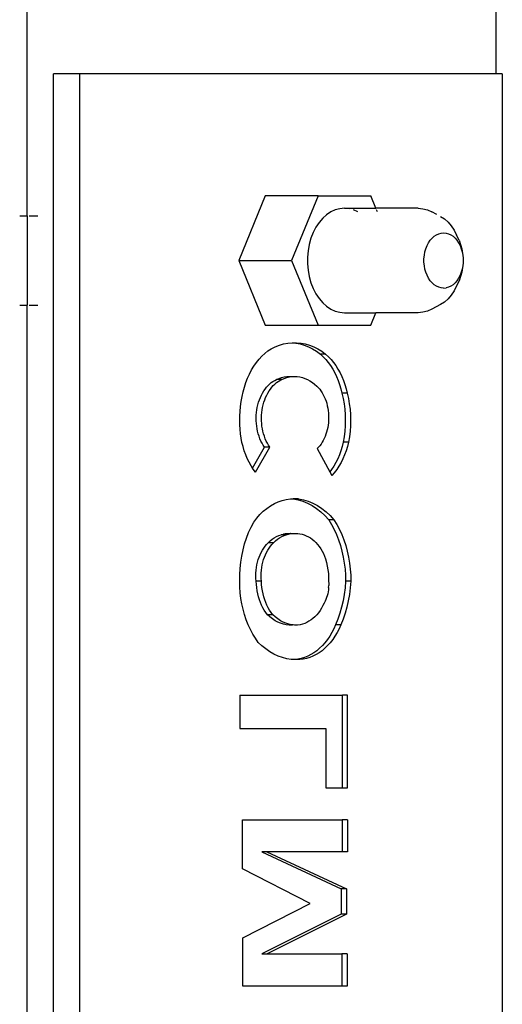
# Model space of a CAD drawing. Units: millimetres. Extents: x 1 to 162, y 0 to 193.
# Drawn here: x 131 to 132, y 14 to 16 of the extents above; entities that cross this region are included whole.
import ezdxf

# ---------------------------------------------------------------- set-up
doc = ezdxf.new("R2010")
doc.units = ezdxf.units.MM
doc.layers.add('ČERNÁ', color=7, linetype='Continuous')

# ---------------------------------------------------------------- blocks, each defined once
blk = doc.blocks.new('technika')
at = {"layer": 'ČERNÁ'}
for p, q in [((-2603.78, 14035.29), (-2603.78, 14329.29)), ((-2540.97, 14054.29), (-2540.97, 14329.29)), ((-2600.25, 13854.29), (-2600.25, 14054.29)), ((-2596.71, 14054.29), (-2600.25, 14054.29)), ((-2596.71, 13854.29), (-2596.71, 14054.29)), ((-2540.97, 14054.29), (-2596.71, 14054.29)), ((-2540.14, 14054.29), (-2540.97, 14054.29)), ((-2540.14, 14054.29), (-2540.14, 13854.29)), ((-2571.89, 14037.95), (-2575.43, 14029.29)), ((-2564.82, 14037.95), (-2571.89, 14037.95)), ((-2564.82, 14037.95), (-2568.36, 14029.29)), ((-2564.82, 14037.95), (-2557.75, 14037.95)), ((-2557.07, 14036.29), (-2557.75, 14037.95)), ((-2563.67, 14035.42), (-2564.2, 14034.95)), ((-2563.11, 14035.8), (-2563.67, 14035.42)), ((-2562.52, 14036.07), (-2563.11, 14035.8)), ((-2561.91, 14036.23), (-2562.52, 14036.07)), ((-2561.29, 14036.29), (-2561.91, 14036.23)), ((-2560.67, 14036.23), (-2561.29, 14036.29)), ((-2561.29, 14036.29), (-2557.07, 14036.29)), ((-2559.47, 14035.8), (-2560.06, 14036.07)), ((-2557.05, 14036.23), (-2557.07, 14036.29)), ((-2551.39, 14036.29), (-2557.07, 14036.29)), ((-2556.87, 14035.8), (-2556.98, 14036.07)), ((-2551.39, 14036.29), (-2550.77, 14036.23)), ((-2550.77, 14036.23), (-2550.16, 14036.07)), ((-2550.16, 14036.07), (-2549.57, 14035.8)), ((-2548.92, 14035.47), (-2549.57, 14035.8)), ((-2604.78, 14035.29), (-2603.78, 14035.29)), ((-2603.78, 14035.29), (-2603.78, 14023.29)), ((-2603.52, 14035.29), (-2602.37, 14035.29)), ((-2564.68, 14034.39), (-2565.1, 14033.75)), ((-2564.2, 14034.95), (-2564.68, 14034.39)), ((-2548.4, 14035.2), (-2547.88, 14034.86)), ((-2547.88, 14034.86), (-2547.41, 14034.43)), ((-2547.41, 14034.43), (-2546.97, 14033.92)), ((-2565.47, 14033.04), (-2565.77, 14032.27)), ((-2565.1, 14033.75), (-2565.47, 14033.04)), ((-2549.27, 14032.54), (-2548.97, 14032.74)), ((-2548.97, 14032.74), (-2548.66, 14032.88)), ((-2548.66, 14032.88), (-2548.34, 14032.97)), ((-2548.34, 14032.97), (-2548.01, 14033)), ((-2548.01, 14033), (-2547.68, 14032.97)), ((-2547.68, 14032.97), (-2547.35, 14032.88)), ((-2547.35, 14032.88), (-2547.04, 14032.74)), ((-2547.04, 14032.74), (-2546.74, 14032.54)), ((-2546.97, 14033.92), (-2546.59, 14033.34)), ((-2546.59, 14033.34), (-2546.26, 14032.69)), ((-2545.94, 14032), (-2546.26, 14032.69)), ((-2565.99, 14031.45), (-2566.15, 14030.6)), ((-2565.77, 14032.27), (-2565.99, 14031.45)), ((-2550.22, 14031.28), (-2550.03, 14031.65)), ((-2550.03, 14031.65), (-2549.8, 14031.99)), ((-2549.8, 14031.99), (-2549.55, 14032.29)), ((-2549.55, 14032.29), (-2549.27, 14032.54)), ((-2546.74, 14032.54), (-2546.46, 14032.29)), ((-2546.46, 14032.29), (-2546.21, 14031.99)), ((-2546.21, 14031.99), (-2545.99, 14031.65)), ((-2545.99, 14031.65), (-2545.79, 14031.28)), ((-2545.94, 14032), (-2545.73, 14031.45)), ((-2545.73, 14031.45), (-2545.56, 14030.86)), ((-2566.15, 14030.6), (-2566.23, 14029.73)), ((-2550.58, 14029.98), (-2550.5, 14030.44)), ((-2550.5, 14030.44), (-2550.38, 14030.87)), ((-2550.38, 14030.87), (-2550.22, 14031.28)), ((-2545.79, 14031.28), (-2545.63, 14030.87)), ((-2545.63, 14030.87), (-2545.51, 14030.44)), ((-2545.56, 14030.86), (-2545.45, 14030.24)), ((-2545.51, 14030.44), (-2545.43, 14029.98)), ((-2545.45, 14030.24), (-2545.43, 14029.98)), ((-2575.43, 14029.29), (-2571.89, 14020.63)), ((-2575.43, 14029.29), (-2568.36, 14029.29)), ((-2568.36, 14029.29), (-2564.82, 14020.63)), ((-2566.23, 14029.73), (-2566.23, 14028.85)), ((-2566.23, 14028.85), (-2566.15, 14027.98)), ((-2550.63, 14029.52), (-2550.58, 14029.98)), ((-2550.63, 14029.06), (-2550.63, 14029.52)), ((-2550.58, 14028.59), (-2550.63, 14029.06)), ((-2545.43, 14029.98), (-2545.39, 14029.61)), ((-2545.39, 14028.97), (-2545.43, 14028.59)), ((-2545.39, 14029.61), (-2545.39, 14029.52)), ((-2545.39, 14029.52), (-2545.39, 14029.06)), ((-2545.39, 14029.06), (-2545.39, 14028.97)), ((-2566.15, 14027.98), (-2565.99, 14027.13)), ((-2550.5, 14028.14), (-2550.58, 14028.59)), ((-2550.38, 14027.71), (-2550.5, 14028.14)), ((-2550.22, 14027.3), (-2550.38, 14027.71)), ((-2545.63, 14027.71), (-2545.79, 14027.3)), ((-2545.56, 14027.72), (-2545.73, 14027.13)), ((-2545.51, 14028.14), (-2545.63, 14027.71)), ((-2545.45, 14028.34), (-2545.56, 14027.72)), ((-2545.43, 14028.59), (-2545.51, 14028.14)), ((-2545.43, 14028.59), (-2545.45, 14028.34)), ((-2565.99, 14027.13), (-2565.77, 14026.31)), ((-2565.77, 14026.31), (-2565.47, 14025.54)), ((-2550.03, 14026.92), (-2550.22, 14027.3)), ((-2549.8, 14026.58), (-2550.03, 14026.92)), ((-2549.55, 14026.29), (-2549.8, 14026.58)), ((-2549.27, 14026.04), (-2549.55, 14026.29)), ((-2546.46, 14026.29), (-2546.74, 14026.04)), ((-2546.21, 14026.58), (-2546.46, 14026.29)), ((-2545.94, 14026.57), (-2546.26, 14025.88)), ((-2545.99, 14026.92), (-2546.21, 14026.58)), ((-2545.79, 14027.3), (-2545.99, 14026.92)), ((-2545.73, 14027.13), (-2545.94, 14026.57)), ((-2565.47, 14025.54), (-2565.1, 14024.83)), ((-2565.1, 14024.83), (-2564.68, 14024.19)), ((-2548.97, 14025.84), (-2549.27, 14026.04)), ((-2548.66, 14025.7), (-2548.97, 14025.84)), ((-2548.34, 14025.61), (-2548.66, 14025.7)), ((-2548.01, 14025.58), (-2548.34, 14025.61)), ((-2548.01, 14025.58), (-2547.68, 14025.61)), ((-2547.35, 14025.7), (-2547.68, 14025.61)), ((-2547.04, 14025.84), (-2547.35, 14025.7)), ((-2546.74, 14026.04), (-2547.04, 14025.84)), ((-2546.59, 14025.24), (-2546.97, 14024.66)), ((-2546.26, 14025.88), (-2546.59, 14025.24)), ((-2564.68, 14024.19), (-2564.2, 14023.63)), ((-2564.2, 14023.63), (-2563.67, 14023.16)), ((-2547.88, 14023.72), (-2548.4, 14023.38)), ((-2547.41, 14024.15), (-2547.88, 14023.72)), ((-2546.97, 14024.66), (-2547.41, 14024.15)), ((-2604.78, 14023.29), (-2603.78, 14023.29)), ((-2603.78, 13885.29), (-2603.78, 14023.29)), ((-2603.52, 14023.29), (-2602.37, 14023.29)), ((-2563.67, 14023.16), (-2563.11, 14022.78)), ((-2563.11, 14022.78), (-2562.52, 14022.51)), ((-2562.52, 14022.51), (-2561.91, 14022.34)), ((-2561.91, 14022.34), (-2561.29, 14022.29)), ((-2561.29, 14022.29), (-2557.07, 14022.29)), ((-2557.75, 14020.63), (-2557.07, 14022.29)), ((-2551.39, 14022.29), (-2557.07, 14022.29)), ((-2550.77, 14022.34), (-2551.39, 14022.29)), ((-2550.16, 14022.51), (-2550.77, 14022.34)), ((-2549.57, 14022.78), (-2550.16, 14022.51)), ((-2548.4, 14023.38), (-2549.57, 14022.78)), ((-2571.89, 14020.63), (-2564.82, 14020.63)), ((-2564.82, 14020.63), (-2557.75, 14020.63)), ((-2569.43, 14018.11), (-2568.85, 14018.22)), ((-2568.85, 14018.22), (-2568.27, 14018.27)), ((-2568.27, 14018.27), (-2567.69, 14018.27)), ((-2568.27, 14018.27), (-2567.81, 14018.21)), ((-2567.81, 14018.21), (-2567.23, 14018.1)), ((-2567.69, 14018.27), (-2567.1, 14018.21)), ((-2567.1, 14018.21), (-2566.53, 14018.1)), ((-2571.95, 14016.83), (-2571.54, 14017.17)), ((-2571.54, 14017.17), (-2571.11, 14017.46)), ((-2571.11, 14017.46), (-2570.56, 14017.73)), ((-2570.56, 14017.73), (-2570, 14017.95)), ((-2570, 14017.95), (-2569.43, 14018.11)), ((-2567.23, 14018.1), (-2566.66, 14017.93)), ((-2566.66, 14017.93), (-2566.1, 14017.71)), ((-2566.53, 14018.1), (-2565.96, 14017.93)), ((-2566.1, 14017.71), (-2565.56, 14017.43)), ((-2565.96, 14017.93), (-2565.4, 14017.71)), ((-2565.56, 14017.43), (-2565.02, 14017.11)), ((-2565.4, 14017.71), (-2564.85, 14017.43)), ((-2565.02, 14017.11), (-2564.5, 14016.73)), ((-2564.85, 14017.43), (-2564.31, 14017.11)), ((-2564.31, 14017.11), (-2563.8, 14016.73)), ((-2573.41, 14015.12), (-2573.08, 14015.6)), ((-2573.08, 14015.6), (-2572.72, 14016.05)), ((-2572.72, 14016.05), (-2572.34, 14016.46)), ((-2572.34, 14016.46), (-2571.95, 14016.83)), ((-2564.5, 14016.73), (-2564.14, 14016.39)), ((-2563.8, 14016.73), (-2564.5, 14016.73)), ((-2564.14, 14016.39), (-2563.79, 14016.02)), ((-2563.8, 14016.73), (-2563.43, 14016.39)), ((-2563.79, 14016.02), (-2563.46, 14015.62)), ((-2563.46, 14015.62), (-2563.15, 14015.19)), ((-2563.43, 14016.39), (-2563.08, 14016.02)), ((-2563.08, 14016.02), (-2562.75, 14015.62)), ((-2562.75, 14015.62), (-2562.44, 14015.19)), ((-2574, 14014.07), (-2573.72, 14014.61)), ((-2573.72, 14014.61), (-2573.41, 14015.12)), ((-2563.15, 14015.19), (-2562.86, 14014.73)), ((-2562.86, 14014.73), (-2562.59, 14014.24)), ((-2562.59, 14014.24), (-2562.35, 14013.73)), ((-2562.44, 14015.19), (-2562.15, 14014.73)), ((-2562.15, 14014.73), (-2561.88, 14014.24)), ((-2561.88, 14014.24), (-2561.64, 14013.73)), ((-2574.69, 14012.31), (-2574.49, 14012.92)), ((-2574.49, 14012.92), (-2574.26, 14013.51)), ((-2574.26, 14013.51), (-2574, 14014.07)), ((-2571.31, 14012.72), (-2571.09, 14012.91)), ((-2571.09, 14012.91), (-2570.86, 14013.07)), ((-2570.86, 14013.07), (-2570.63, 14013.21)), ((-2570.63, 14013.21), (-2570.39, 14013.33)), ((-2570.6, 14012.72), (-2570.38, 14012.91)), ((-2570.39, 14013.33), (-2570.05, 14013.48)), ((-2569.68, 14013.33), (-2570.39, 14013.33)), ((-2570.38, 14012.91), (-2570.16, 14013.07)), ((-2570.16, 14013.07), (-2569.92, 14013.21)), ((-2570.05, 14013.48), (-2569.71, 14013.59)), ((-2569.92, 14013.21), (-2569.68, 14013.33)), ((-2569.71, 14013.59), (-2569.36, 14013.67)), ((-2569.68, 14013.33), (-2569.34, 14013.48)), ((-2569.36, 14013.67), (-2569.01, 14013.72)), ((-2569.34, 14013.48), (-2569, 14013.59)), ((-2569.01, 14013.72), (-2568.66, 14013.74)), ((-2569, 14013.59), (-2568.65, 14013.67)), ((-2568.66, 14013.74), (-2568.31, 14013.72)), ((-2568.65, 14013.67), (-2568.31, 14013.72)), ((-2568.31, 14013.72), (-2567.95, 14013.74)), ((-2567.95, 14013.74), (-2567.6, 14013.72)), ((-2567.6, 14013.72), (-2567.25, 14013.67)), ((-2567.25, 14013.67), (-2566.91, 14013.59)), ((-2566.91, 14013.59), (-2566.57, 14013.47)), ((-2566.57, 14013.47), (-2566.23, 14013.32)), ((-2566.23, 14013.32), (-2565.9, 14013.15)), ((-2565.9, 14013.15), (-2565.58, 14012.94)), ((-2565.58, 14012.94), (-2565.28, 14012.7)), ((-2562.35, 14013.73), (-2562.13, 14013.2)), ((-2562.13, 14013.2), (-2561.93, 14012.65)), ((-2561.64, 14013.73), (-2561.42, 14013.2)), ((-2561.42, 14013.2), (-2561.22, 14012.65)), ((-2575, 14011.04), (-2574.86, 14011.68)), ((-2574.86, 14011.68), (-2574.69, 14012.31)), ((-2572.26, 14011.52), (-2572.09, 14011.8)), ((-2572.09, 14011.8), (-2571.91, 14012.05)), ((-2571.91, 14012.05), (-2571.72, 14012.3)), ((-2571.72, 14012.3), (-2571.52, 14012.52)), ((-2571.55, 14011.52), (-2571.38, 14011.8)), ((-2571.52, 14012.52), (-2571.31, 14012.72)), ((-2571.38, 14011.8), (-2571.21, 14012.05)), ((-2571.21, 14012.05), (-2571.02, 14012.3)), ((-2571.02, 14012.3), (-2570.82, 14012.52)), ((-2570.82, 14012.52), (-2570.6, 14012.72)), ((-2565.28, 14012.7), (-2564.98, 14012.44)), ((-2564.98, 14012.44), (-2564.79, 14012.24)), ((-2564.79, 14012.24), (-2564.6, 14012.03)), ((-2564.6, 14012.03), (-2564.43, 14011.81)), ((-2564.43, 14011.81), (-2564.27, 14011.56)), ((-2561.93, 14012.65), (-2561.76, 14012.08)), ((-2561.76, 14012.08), (-2561.62, 14011.49)), ((-2561.22, 14012.65), (-2561.06, 14012.08)), ((-2561.06, 14012.08), (-2560.92, 14011.49)), ((-2575.19, 14009.72), (-2575.11, 14010.39)), ((-2575.11, 14010.39), (-2575, 14011.04)), ((-2572.88, 14009.95), (-2572.78, 14010.28)), ((-2572.78, 14010.28), (-2572.67, 14010.61)), ((-2572.67, 14010.61), (-2572.55, 14010.93)), ((-2572.55, 14010.93), (-2572.41, 14011.23)), ((-2572.41, 14011.23), (-2572.26, 14011.52)), ((-2572.17, 14009.95), (-2572.08, 14010.28)), ((-2572.08, 14010.28), (-2571.97, 14010.61)), ((-2571.97, 14010.61), (-2571.84, 14010.93)), ((-2571.84, 14010.93), (-2571.7, 14011.23)), ((-2571.7, 14011.23), (-2571.55, 14011.52)), ((-2564.27, 14011.56), (-2564.12, 14011.3)), ((-2564.12, 14011.3), (-2563.98, 14011.03)), ((-2563.98, 14011.03), (-2563.86, 14010.74)), ((-2563.86, 14010.74), (-2563.75, 14010.44)), ((-2563.75, 14010.44), (-2563.65, 14010.14)), ((-2561.62, 14011.49), (-2561.46, 14010.79)), ((-2560.92, 14011.49), (-2561.62, 14011.49)), ((-2561.46, 14010.79), (-2561.34, 14010.07)), ((-2560.92, 14011.49), (-2560.76, 14010.79)), ((-2560.76, 14010.79), (-2560.63, 14010.07)), ((-2575.29, 14008.46), (-2575.23, 14009.06)), ((-2575.23, 14009.06), (-2575.19, 14009.72)), ((-2573.06, 14008.89), (-2573.02, 14009.25)), ((-2573.02, 14009.25), (-2572.96, 14009.6)), ((-2572.96, 14009.6), (-2572.88, 14009.95)), ((-2572.36, 14008.89), (-2572.31, 14009.25)), ((-2572.31, 14009.25), (-2572.25, 14009.6)), ((-2572.25, 14009.6), (-2572.17, 14009.95)), ((-2563.65, 14010.14), (-2563.58, 14009.82)), ((-2563.58, 14009.82), (-2563.51, 14009.5)), ((-2563.51, 14009.5), (-2563.47, 14009.17)), ((-2563.47, 14009.17), (-2563.43, 14008.84)), ((-2561.34, 14010.07), (-2561.25, 14009.35)), ((-2561.25, 14009.35), (-2561.19, 14008.61)), ((-2560.63, 14010.07), (-2560.54, 14009.35)), ((-2560.54, 14009.35), (-2560.49, 14008.61)), ((-2575.31, 14007.86), (-2575.29, 14008.46)), ((-2575.31, 14007.26), (-2575.31, 14007.86)), ((-2573.1, 14008.17), (-2573.09, 14008.54)), ((-2573.1, 14007.81), (-2573.1, 14008.17)), ((-2573.08, 14007.45), (-2573.1, 14007.81)), ((-2573.09, 14008.54), (-2573.06, 14008.89)), ((-2572.4, 14008.17), (-2572.38, 14008.54)), ((-2572.39, 14007.81), (-2572.4, 14008.17)), ((-2572.37, 14007.45), (-2572.39, 14007.81)), ((-2572.38, 14008.54), (-2572.36, 14008.89)), ((-2563.42, 14007.85), (-2563.44, 14007.53)), ((-2563.43, 14008.84), (-2563.42, 14008.5)), ((-2563.42, 14008.5), (-2563.42, 14008.17)), ((-2563.42, 14008.17), (-2563.42, 14007.85)), ((-2561.19, 14008.61), (-2561.17, 14007.87)), ((-2561.17, 14007.87), (-2561.19, 14007.14)), ((-2560.49, 14008.61), (-2560.47, 14007.87)), ((-2560.47, 14007.87), (-2560.48, 14007.14)), ((-2575.27, 14006.66), (-2575.31, 14007.26)), ((-2575.21, 14006.07), (-2575.27, 14006.66)), ((-2573.04, 14007.09), (-2573.08, 14007.45)), ((-2572.98, 14006.74), (-2573.04, 14007.09)), ((-2572.91, 14006.39), (-2572.98, 14006.74)), ((-2572.82, 14006.05), (-2572.91, 14006.39)), ((-2572.33, 14007.09), (-2572.37, 14007.45)), ((-2572.28, 14006.74), (-2572.33, 14007.09)), ((-2572.2, 14006.39), (-2572.28, 14006.74)), ((-2572.12, 14006.05), (-2572.2, 14006.39)), ((-2563.59, 14006.58), (-2563.67, 14006.28)), ((-2563.53, 14006.89), (-2563.59, 14006.58)), ((-2563.48, 14007.21), (-2563.53, 14006.89)), ((-2563.44, 14007.53), (-2563.48, 14007.21)), ((-2561.24, 14006.4), (-2561.32, 14005.67)), ((-2561.19, 14007.14), (-2561.24, 14006.4)), ((-2560.53, 14006.4), (-2560.62, 14005.67)), ((-2560.48, 14007.14), (-2560.53, 14006.4)), ((-2575.13, 14005.48), (-2575.21, 14006.07)), ((-2575.01, 14004.9), (-2575.13, 14005.48)), ((-2572.72, 14005.72), (-2572.82, 14006.05)), ((-2572.6, 14005.4), (-2572.72, 14005.72)), ((-2572.47, 14005.09), (-2572.6, 14005.4)), ((-2572.32, 14004.8), (-2572.47, 14005.09)), ((-2572.01, 14005.72), (-2572.12, 14006.05)), ((-2571.89, 14005.4), (-2572.01, 14005.72)), ((-2571.76, 14005.09), (-2571.89, 14005.4)), ((-2571.61, 14004.8), (-2571.76, 14005.09)), ((-2564.12, 14005.16), (-2564.26, 14004.92)), ((-2563.99, 14005.43), (-2564.12, 14005.16)), ((-2563.87, 14005.7), (-2563.99, 14005.43)), ((-2563.76, 14005.99), (-2563.87, 14005.7)), ((-2563.67, 14006.28), (-2563.76, 14005.99)), ((-2561.32, 14005.67), (-2561.45, 14004.95)), ((-2560.62, 14005.67), (-2560.74, 14004.95)), ((-2574.87, 14004.34), (-2575.01, 14004.9)), ((-2574.71, 14003.79), (-2574.87, 14004.34)), ((-2574.51, 14003.25), (-2574.71, 14003.79)), ((-2573.59, 14001.46), (-2571.99, 14004.25)), ((-2573.2, 14000.91), (-2571.28, 14004.25)), ((-2572.16, 14004.52), (-2572.32, 14004.8)), ((-2571.99, 14004.25), (-2572.16, 14004.52)), ((-2571.28, 14004.25), (-2571.99, 14004.25)), ((-2571.45, 14004.52), (-2571.61, 14004.8)), ((-2571.28, 14004.25), (-2571.45, 14004.52)), ((-2564.77, 14004.26), (-2564.95, 14004.07)), ((-2564.95, 14004.07), (-2563.26, 14000.96)), ((-2564.59, 14004.46), (-2564.77, 14004.26)), ((-2564.42, 14004.68), (-2564.59, 14004.46)), ((-2564.26, 14004.92), (-2564.42, 14004.68)), ((-2561.76, 14003.79), (-2561.96, 14003.24)), ((-2561.59, 14004.37), (-2561.76, 14003.79)), ((-2561.45, 14004.95), (-2561.59, 14004.37)), ((-2560.74, 14004.95), (-2561.45, 14004.95)), ((-2561.06, 14003.79), (-2561.26, 14003.24)), ((-2560.88, 14004.37), (-2561.06, 14003.79)), ((-2560.74, 14004.95), (-2560.88, 14004.37)), ((-2574.3, 14002.74), (-2574.51, 14003.25)), ((-2574.06, 14002.24), (-2574.3, 14002.74)), ((-2562.19, 14002.71), (-2562.45, 14002.2)), ((-2561.96, 14003.24), (-2562.19, 14002.71)), ((-2561.49, 14002.71), (-2561.74, 14002.2)), ((-2561.26, 14003.24), (-2561.49, 14002.71)), ((-2573.79, 14001.77), (-2574.06, 14002.24)), ((-2573.59, 14001.46), (-2573.79, 14001.77)), ((-2573.51, 14001.33), (-2573.59, 14001.46)), ((-2573.2, 14000.91), (-2573.51, 14001.33)), ((-2563.03, 14001.26), (-2563.26, 14000.96)), ((-2562.72, 14001.72), (-2563.03, 14001.26)), ((-2562.45, 14002.2), (-2562.72, 14001.72)), ((-2562.32, 14001.26), (-2562.64, 14000.84)), ((-2562.02, 14001.72), (-2562.32, 14001.26)), ((-2561.74, 14002.2), (-2562.02, 14001.72)), ((-2563.26, 14000.96), (-2562.98, 14000.45)), ((-2562.64, 14000.84), (-2562.98, 14000.45)), ((-2570.15, 13996.94), (-2569.62, 13997.12)), ((-2569.62, 13997.12), (-2569.07, 13997.26)), ((-2569.07, 13997.26), (-2568.53, 13997.34)), ((-2568.53, 13997.34), (-2568.14, 13997.34)), ((-2568.14, 13997.34), (-2567.98, 13997.36)), ((-2568.14, 13997.34), (-2567.49, 13997.21)), ((-2567.43, 13997.34), (-2568.14, 13997.34)), ((-2567.98, 13997.36), (-2567.43, 13997.34)), ((-2567.49, 13997.21), (-2566.85, 13997.01)), ((-2567.43, 13997.34), (-2566.78, 13997.21)), ((-2566.78, 13997.21), (-2566.15, 13997.01)), ((-2572.15, 13995.67), (-2571.67, 13996.06)), ((-2571.67, 13996.06), (-2571.18, 13996.4)), ((-2571.18, 13996.4), (-2570.67, 13996.7)), ((-2570.67, 13996.7), (-2570.15, 13996.94)), ((-2566.85, 13997.01), (-2566.23, 13996.75)), ((-2566.23, 13996.75), (-2565.62, 13996.43)), ((-2566.15, 13997.01), (-2565.52, 13996.75)), ((-2565.62, 13996.43), (-2565.03, 13996.04)), ((-2565.52, 13996.75), (-2564.91, 13996.43)), ((-2565.03, 13996.04), (-2564.46, 13995.59)), ((-2564.91, 13996.43), (-2564.32, 13996.04)), ((-2564.32, 13996.04), (-2563.75, 13995.59)), ((-2573.44, 13994.23), (-2573.04, 13994.75)), ((-2573.04, 13994.75), (-2572.6, 13995.23)), ((-2572.6, 13995.23), (-2572.15, 13995.67)), ((-2564.46, 13995.59), (-2563.91, 13995.09)), ((-2563.91, 13995.09), (-2563.39, 13994.53)), ((-2563.75, 13995.59), (-2563.21, 13995.09)), ((-2563.39, 13994.53), (-2563.02, 13993.9)), ((-2562.69, 13994.53), (-2563.39, 13994.53)), ((-2563.21, 13995.09), (-2562.69, 13994.53)), ((-2562.69, 13994.53), (-2562.31, 13993.9)), ((-2574.12, 13992.82), (-2573.8, 13993.54)), ((-2573.8, 13993.54), (-2573.44, 13994.23)), ((-2563.02, 13993.9), (-2562.67, 13993.24)), ((-2562.67, 13993.24), (-2562.35, 13992.55)), ((-2562.31, 13993.9), (-2561.96, 13993.24)), ((-2561.96, 13993.24), (-2561.65, 13992.55)), ((-2574.65, 13991.29), (-2574.41, 13992.06)), ((-2574.41, 13992.06), (-2574.12, 13992.82)), ((-2571.23, 13991.7), (-2570.96, 13991.92)), ((-2570.96, 13991.92), (-2570.68, 13992.12)), ((-2570.68, 13992.12), (-2570.38, 13992.28)), ((-2570.53, 13991.7), (-2570.25, 13991.92)), ((-2570.38, 13992.28), (-2570.08, 13992.42)), ((-2570.25, 13991.92), (-2569.97, 13992.12)), ((-2570.08, 13992.42), (-2569.78, 13992.53)), ((-2569.97, 13992.12), (-2569.68, 13992.28)), ((-2569.78, 13992.53), (-2569.47, 13992.62)), ((-2569.07, 13992.53), (-2569.78, 13992.53)), ((-2569.68, 13992.28), (-2569.38, 13992.42)), ((-2569.47, 13992.62), (-2569.16, 13992.67)), ((-2568.76, 13992.62), (-2569.47, 13992.62)), ((-2569.38, 13992.42), (-2569.07, 13992.53)), ((-2569.16, 13992.67), (-2568.84, 13992.69)), ((-2569.07, 13992.53), (-2568.76, 13992.62)), ((-2568.84, 13992.69), (-2568.53, 13992.68)), ((-2568.76, 13992.62), (-2568.53, 13992.68)), ((-2568.45, 13992.67), (-2568.53, 13992.68)), ((-2568.45, 13992.67), (-2568.29, 13992.68)), ((-2568.29, 13992.68), (-2568.24, 13992.68)), ((-2568.24, 13992.68), (-2568.13, 13992.69)), ((-2568.13, 13992.69), (-2567.82, 13992.68)), ((-2567.82, 13992.68), (-2567.53, 13992.68)), ((-2567.53, 13992.68), (-2567.24, 13992.65)), ((-2567.24, 13992.65), (-2566.95, 13992.59)), ((-2566.95, 13992.59), (-2566.67, 13992.51)), ((-2566.67, 13992.51), (-2566.39, 13992.4)), ((-2566.39, 13992.4), (-2566.12, 13992.26)), ((-2566.12, 13992.26), (-2565.85, 13992.1)), ((-2565.85, 13992.1), (-2565.59, 13991.92)), ((-2565.59, 13991.92), (-2565.34, 13991.7)), ((-2562.35, 13992.55), (-2562.07, 13991.83)), ((-2562.07, 13991.83), (-2561.83, 13991.09)), ((-2561.65, 13992.55), (-2561.37, 13991.83)), ((-2561.37, 13991.83), (-2561.12, 13991.09)), ((-2575.03, 13989.66), (-2574.86, 13990.48)), ((-2574.86, 13990.48), (-2574.65, 13991.29)), ((-2572.27, 13990.45), (-2572.1, 13990.73)), ((-2572.1, 13990.73), (-2571.91, 13990.99)), ((-2571.91, 13990.99), (-2571.71, 13991.23)), ((-2571.71, 13991.23), (-2571.49, 13991.45)), ((-2571.56, 13990.45), (-2571.39, 13990.73)), ((-2571.49, 13991.45), (-2571.23, 13991.7)), ((-2570.79, 13991.45), (-2571.49, 13991.45)), ((-2571.39, 13990.73), (-2571.2, 13990.99)), ((-2571.2, 13990.99), (-2571, 13991.23)), ((-2571, 13991.23), (-2570.79, 13991.45)), ((-2570.79, 13991.45), (-2570.53, 13991.7)), ((-2565.34, 13991.7), (-2565.1, 13991.47)), ((-2565.1, 13991.47), (-2564.88, 13991.22)), ((-2564.88, 13991.22), (-2564.66, 13990.94)), ((-2564.66, 13990.94), (-2564.46, 13990.65)), ((-2564.46, 13990.65), (-2564.28, 13990.33)), ((-2561.83, 13991.09), (-2561.62, 13990.32)), ((-2561.12, 13991.09), (-2560.91, 13990.32)), ((-2575.16, 13988.83), (-2575.03, 13989.66)), ((-2572.92, 13988.84), (-2572.82, 13989.19)), ((-2572.82, 13989.19), (-2572.71, 13989.52)), ((-2572.71, 13989.52), (-2572.58, 13989.85)), ((-2572.58, 13989.85), (-2572.43, 13990.16)), ((-2572.43, 13990.16), (-2572.27, 13990.45)), ((-2572.21, 13988.84), (-2572.12, 13989.19)), ((-2572.12, 13989.19), (-2572, 13989.52)), ((-2572, 13989.52), (-2571.87, 13989.85)), ((-2571.87, 13989.85), (-2571.72, 13990.16)), ((-2571.72, 13990.16), (-2571.56, 13990.45)), ((-2564.28, 13990.33), (-2564.11, 13990)), ((-2564.11, 13990), (-2563.95, 13989.65)), ((-2563.95, 13989.65), (-2563.81, 13989.29)), ((-2563.81, 13989.29), (-2563.68, 13988.81)), ((-2561.62, 13990.32), (-2561.45, 13989.53)), ((-2561.45, 13989.53), (-2561.31, 13988.73)), ((-2560.91, 13990.32), (-2560.74, 13989.53)), ((-2560.74, 13989.53), (-2560.6, 13988.73)), ((-2575.3, 13987.13), (-2575.25, 13987.99)), ((-2575.25, 13987.99), (-2575.16, 13988.83)), ((-2573.11, 13987.76), (-2573.06, 13988.13)), ((-2573.06, 13988.13), (-2573, 13988.49)), ((-2573, 13988.49), (-2572.92, 13988.84)), ((-2572.4, 13987.76), (-2572.36, 13988.13)), ((-2572.36, 13988.13), (-2572.29, 13988.49)), ((-2572.29, 13988.49), (-2572.21, 13988.84)), ((-2563.68, 13988.81), (-2563.58, 13988.32)), ((-2563.58, 13988.32), (-2563.5, 13987.82)), ((-2563.5, 13987.82), (-2563.44, 13987.31)), ((-2561.31, 13988.73), (-2561.21, 13987.92)), ((-2561.21, 13987.92), (-2561.16, 13987.1)), ((-2560.6, 13988.73), (-2560.51, 13987.92)), ((-2560.51, 13987.92), (-2560.45, 13987.1)), ((-2575.31, 13986.28), (-2575.3, 13987.13)), ((-2573.15, 13987.02), (-2573.14, 13987.39)), ((-2573.14, 13986.65), (-2573.15, 13987.02)), ((-2573.14, 13987.39), (-2573.11, 13987.76)), ((-2573.11, 13986.28), (-2573.14, 13986.65)), ((-2572.44, 13987.02), (-2572.43, 13987.39)), ((-2572.43, 13986.65), (-2572.44, 13987.02)), ((-2572.43, 13987.39), (-2572.4, 13987.76)), ((-2572.4, 13986.28), (-2572.43, 13986.65)), ((-2563.44, 13987.31), (-2563.41, 13986.79)), ((-2563.41, 13986.79), (-2563.4, 13986.28)), ((-2561.16, 13987.1), (-2561.14, 13986.28)), ((-2560.45, 13987.1), (-2560.43, 13986.28)), ((-2575.29, 13985.52), (-2575.31, 13986.28)), ((-2575.24, 13984.75), (-2575.29, 13985.52)), ((-2573.08, 13985.86), (-2573.11, 13986.28)), ((-2572.4, 13986.28), (-2573.11, 13986.28)), ((-2573.04, 13985.44), (-2573.08, 13985.86)), ((-2572.98, 13985.02), (-2573.04, 13985.44)), ((-2572.38, 13985.86), (-2572.4, 13986.28)), ((-2572.33, 13985.44), (-2572.38, 13985.86)), ((-2572.27, 13985.02), (-2572.33, 13985.44)), ((-2563.4, 13985.44), (-2563.43, 13985.16)), ((-2563.4, 13986.28), (-2563.39, 13986)), ((-2563.4, 13985.44), (-2563.39, 13985.72)), ((-2563.39, 13986), (-2563.39, 13985.72)), ((-2561.21, 13985.4), (-2561.32, 13984.53)), ((-2561.14, 13986.28), (-2561.21, 13985.4)), ((-2560.43, 13986.28), (-2561.14, 13986.28)), ((-2560.5, 13985.4), (-2560.61, 13984.53)), ((-2560.43, 13986.28), (-2560.5, 13985.4)), ((-2575.16, 13984), (-2575.24, 13984.75)), ((-2575.03, 13983.26), (-2575.16, 13984)), ((-2572.89, 13984.61), (-2572.98, 13985.02)), ((-2572.79, 13984.21), (-2572.89, 13984.61)), ((-2572.67, 13983.82), (-2572.79, 13984.21)), ((-2572.19, 13984.61), (-2572.27, 13985.02)), ((-2572.08, 13984.21), (-2572.19, 13984.61)), ((-2571.96, 13983.82), (-2572.08, 13984.21)), ((-2563.68, 13984.09), (-2563.77, 13983.84)), ((-2563.6, 13984.34), (-2563.68, 13984.09)), ((-2563.53, 13984.61), (-2563.6, 13984.34)), ((-2563.47, 13984.88), (-2563.53, 13984.61)), ((-2563.43, 13985.16), (-2563.47, 13984.88)), ((-2561.32, 13984.53), (-2561.47, 13983.67)), ((-2560.61, 13984.53), (-2560.77, 13983.67)), ((-2574.87, 13982.53), (-2575.03, 13983.26)), ((-2572.53, 13983.45), (-2572.67, 13983.82)), ((-2572.38, 13983.08), (-2572.53, 13983.45)), ((-2572.21, 13982.73), (-2572.38, 13983.08)), ((-2572.02, 13982.4), (-2572.21, 13982.73)), ((-2571.83, 13983.45), (-2571.96, 13983.82)), ((-2571.67, 13983.08), (-2571.83, 13983.45)), ((-2571.5, 13982.73), (-2571.67, 13983.08)), ((-2571.31, 13982.4), (-2571.5, 13982.73)), ((-2564.35, 13982.68), (-2564.55, 13982.37)), ((-2564.16, 13983.02), (-2564.35, 13982.68)), ((-2563.99, 13983.37), (-2564.16, 13983.02)), ((-2563.87, 13983.6), (-2563.99, 13983.37)), ((-2563.77, 13983.84), (-2563.87, 13983.6)), ((-2561.66, 13982.83), (-2561.89, 13982)), ((-2561.47, 13983.67), (-2561.66, 13982.83)), ((-2560.96, 13982.83), (-2561.19, 13982)), ((-2560.77, 13983.67), (-2560.96, 13982.83)), ((-2574.68, 13981.82), (-2574.87, 13982.53)), ((-2574.45, 13981.12), (-2574.68, 13981.82)), ((-2571.82, 13982.09), (-2572.02, 13982.4)), ((-2571.6, 13981.79), (-2571.82, 13982.09)), ((-2571.27, 13981.5), (-2571.6, 13981.79)), ((-2570.89, 13981.79), (-2571.6, 13981.79)), ((-2571.11, 13982.09), (-2571.31, 13982.4)), ((-2570.93, 13981.23), (-2571.27, 13981.5)), ((-2570.89, 13981.79), (-2571.11, 13982.09)), ((-2570.57, 13981), (-2570.93, 13981.23)), ((-2570.56, 13981.5), (-2570.89, 13981.79)), ((-2570.22, 13981.23), (-2570.56, 13981.5)), ((-2569.87, 13981), (-2570.22, 13981.23)), ((-2565.5, 13981.31), (-2565.76, 13981.11)), ((-2565.24, 13981.54), (-2565.5, 13981.31)), ((-2565, 13981.79), (-2565.24, 13981.54)), ((-2564.77, 13982.07), (-2565, 13981.79)), ((-2564.55, 13982.37), (-2564.77, 13982.07)), ((-2561.89, 13982), (-2562.16, 13981.2)), ((-2561.19, 13982), (-2561.46, 13981.2)), ((-2574.19, 13980.46), (-2574.45, 13981.12)), ((-2573.89, 13979.82), (-2574.19, 13980.46)), ((-2570.21, 13980.81), (-2570.57, 13981)), ((-2569.84, 13980.66), (-2570.21, 13980.81)), ((-2569.5, 13980.81), (-2569.87, 13981)), ((-2569.46, 13980.54), (-2569.84, 13980.66)), ((-2569.13, 13980.66), (-2569.5, 13980.81)), ((-2569.07, 13980.46), (-2569.46, 13980.54)), ((-2568.75, 13980.54), (-2569.13, 13980.66)), ((-2568.68, 13980.42), (-2569.07, 13980.46)), ((-2568.36, 13980.46), (-2568.75, 13980.54)), ((-2568.29, 13980.42), (-2568.68, 13980.42)), ((-2568.15, 13980.44), (-2568.36, 13980.46)), ((-2568.15, 13980.44), (-2568.29, 13980.42)), ((-2567.97, 13980.42), (-2568.15, 13980.44)), ((-2567.58, 13980.42), (-2567.97, 13980.42)), ((-2567.2, 13980.47), (-2567.58, 13980.42)), ((-2566.9, 13980.54), (-2567.2, 13980.47)), ((-2566.61, 13980.64), (-2566.9, 13980.54)), ((-2566.32, 13980.77), (-2566.61, 13980.64)), ((-2566.04, 13980.92), (-2566.32, 13980.77)), ((-2565.76, 13981.11), (-2566.04, 13980.92)), ((-2562.71, 13979.9), (-2562.97, 13979.4)), ((-2562.47, 13980.43), (-2562.71, 13979.9)), ((-2562.16, 13981.2), (-2562.47, 13980.43)), ((-2561.76, 13980.43), (-2562.47, 13980.43)), ((-2562, 13979.9), (-2562.26, 13979.4)), ((-2561.76, 13980.43), (-2562, 13979.9)), ((-2561.46, 13981.2), (-2561.76, 13980.43)), ((-2573.56, 13979.21), (-2573.89, 13979.82)), ((-2573.21, 13978.64), (-2573.56, 13979.21)), ((-2572.82, 13978.1), (-2573.21, 13978.64)), ((-2563.26, 13978.92), (-2563.57, 13978.47)), ((-2562.97, 13979.4), (-2563.26, 13978.92)), ((-2562.55, 13978.92), (-2562.86, 13978.47)), ((-2562.26, 13979.4), (-2562.55, 13978.92)), ((-2572.33, 13977.63), (-2572.82, 13978.1)), ((-2571.82, 13977.21), (-2572.33, 13977.63)), ((-2564.61, 13977.31), (-2564.99, 13976.98)), ((-2564.24, 13977.66), (-2564.61, 13977.31)), ((-2563.9, 13977.31), (-2564.28, 13976.98)), ((-2563.9, 13978.05), (-2564.24, 13977.66)), ((-2563.57, 13978.47), (-2563.9, 13978.05)), ((-2563.54, 13977.66), (-2563.9, 13977.31)), ((-2563.19, 13978.05), (-2563.54, 13977.66)), ((-2562.86, 13978.47), (-2563.19, 13978.05)), ((-2571.29, 13976.84), (-2571.82, 13977.21)), ((-2570.74, 13976.52), (-2571.29, 13976.84)), ((-2570.18, 13976.26), (-2570.74, 13976.52)), ((-2569.6, 13976.06), (-2570.18, 13976.26)), ((-2569.02, 13975.91), (-2569.6, 13976.06)), ((-2567.07, 13975.95), (-2567.51, 13975.86)), ((-2566.64, 13976.08), (-2567.07, 13975.95)), ((-2566.37, 13975.95), (-2566.81, 13975.86)), ((-2566.21, 13976.25), (-2566.64, 13976.08)), ((-2565.93, 13976.08), (-2566.37, 13975.95)), ((-2565.79, 13976.45), (-2566.21, 13976.25)), ((-2565.51, 13976.25), (-2565.93, 13976.08)), ((-2565.39, 13976.7), (-2565.79, 13976.45)), ((-2565.09, 13976.45), (-2565.51, 13976.25)), ((-2564.99, 13976.98), (-2565.39, 13976.7)), ((-2564.68, 13976.7), (-2565.09, 13976.45)), ((-2564.28, 13976.98), (-2564.68, 13976.7)), ((-2568.43, 13975.82), (-2569.02, 13975.91)), ((-2568.16, 13975.81), (-2568.43, 13975.82)), ((-2567.96, 13975.82), (-2568.16, 13975.81)), ((-2567.51, 13975.86), (-2567.96, 13975.82)), ((-2567.25, 13975.82), (-2567.96, 13975.82)), ((-2567.84, 13975.79), (-2567.96, 13975.82)), ((-2567.25, 13975.82), (-2567.84, 13975.79)), ((-2566.81, 13975.86), (-2567.25, 13975.82)), ((-2575.31, 13971.04), (-2575.31, 13966.56)), ((-2575.31, 13971.04), (-2561.56, 13971.04)), ((-2561.56, 13958.58), (-2561.56, 13971.04)), ((-2560.86, 13971.04), (-2561.56, 13971.04)), ((-2560.86, 13958.58), (-2560.86, 13971.04)), ((-2575.31, 13966.56), (-2563.78, 13966.56)), ((-2563.78, 13966.56), (-2563.78, 13958.58)), ((-2563.78, 13958.58), (-2561.56, 13958.58)), ((-2561.56, 13958.58), (-2560.86, 13958.58)), ((-2574.95, 13947.74), (-2574.95, 13954.29)), ((-2574.95, 13954.29), (-2561.6, 13954.29)), ((-2561.6, 13954.29), (-2561.6, 13950)), ((-2560.89, 13954.29), (-2561.6, 13954.29)), ((-2560.89, 13954.29), (-2560.89, 13950)), ((-2572.37, 13950), (-2561.72, 13945.05)), ((-2571.66, 13950), (-2572.37, 13950)), ((-2571.66, 13950), (-2561.01, 13945.05)), ((-2561.6, 13950), (-2571.66, 13950)), ((-2560.89, 13950), (-2561.6, 13950)), ((-2565.86, 13943.11), (-2574.95, 13947.74)), ((-2561.72, 13945.05), (-2561.72, 13941.67)), ((-2561.01, 13945.05), (-2561.72, 13945.05)), ((-2561.01, 13945.05), (-2561.01, 13941.67)), ((-2574.89, 13938.51), (-2565.86, 13943.11)), ((-2561.72, 13941.67), (-2572.33, 13936.34)), ((-2561.01, 13941.67), (-2571.62, 13936.34)), ((-2561.01, 13941.67), (-2561.72, 13941.67)), ((-2574.89, 13931.99), (-2574.89, 13938.51)), ((-2572.33, 13936.34), (-2571.62, 13936.34)), ((-2571.62, 13936.34), (-2561.62, 13936.34)), ((-2561.62, 13936.34), (-2561.62, 13931.99)), ((-2560.91, 13936.34), (-2561.62, 13936.34)), ((-2560.91, 13936.34), (-2560.91, 13931.99)), ((-2561.62, 13931.99), (-2574.89, 13931.99)), ((-2560.91, 13931.99), (-2561.62, 13931.99))]:
    blk.add_line(p, q, dxfattribs=at)

msp = doc.modelspace()

# ---------------------------------------------------------------- block references
at = {"layer": 'ČERNÁ', "xscale": 0.0126, "yscale": 0.0126, "zscale": 0.0126}
msp.add_blockref('technika', (164.0962, -161.649), dxfattribs=at)

doc.saveas('drawing.dxf')
